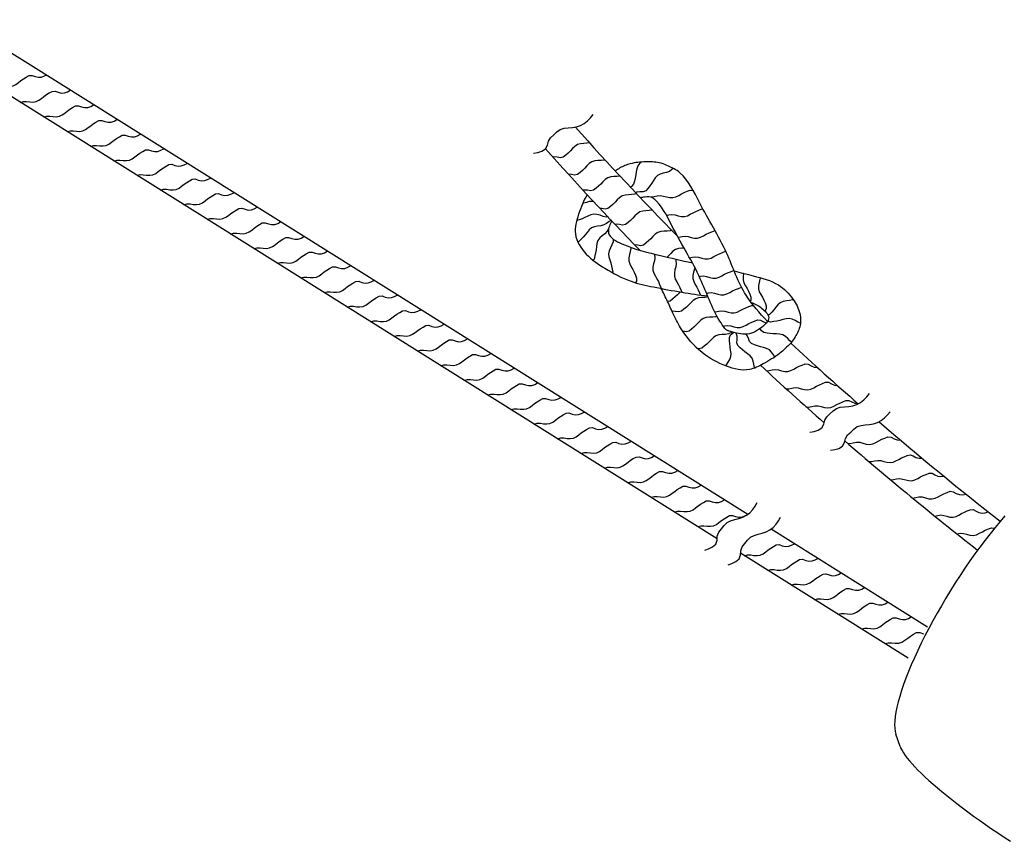
# Model space of a CAD drawing. Extents: x 0 to 2244, y 0 to 1452.
# Drawn here: x 1714 to 1799, y 565 to 636 of the extents above; entities that cross this region are included whole.
import ezdxf

# ---------------------------------------------------------------- set-up
doc = ezdxf.new("R2010")
doc.units = 0
doc.header["$LTSCALE"] = 48
doc.header["$MEASUREMENT"] = 0
doc.layers.get('0').update_dxf_attribs({"linetype": 'CONTINUOUS'})

msp = doc.modelspace()

# ---------------------------------------------------------------- linework, layer by layer
at = {"ltscale": 0.05}
for p, q in [((1777.205, 592.868), (1708.664, 635.789)), ((1774.552, 590.768), (1706.387, 633.455)), ((1792.802, 583.101), (1779.231, 591.6)), ((1791.111, 580.399), (1776.578, 589.5)), ((1790.423, 572.74), (1790.051, 573.823))]:
    msp.add_line(p, q, dxfattribs=at)
for points in [[(1711.985, 629.949), (1712.383, 630.061), (1712.654, 630.061), (1712.931, 630.025), (1713.212, 630.01), (1713.482, 630.052), (1713.728, 630.168), (1713.953, 630.333), (1714.169, 630.504), (1714.392, 630.658), (1714.628, 630.802), (1714.873, 630.945), (1715.129, 630.959), (1715.397, 630.861), (1715.674, 630.799), (1715.947, 630.816), (1716.205, 630.906), (1716.345, 630.979)], [(1714.115, 628.615), (1714.379, 628.69), (1714.65, 628.689), (1714.927, 628.653), (1715.208, 628.639), (1715.478, 628.68), (1715.724, 628.797), (1715.949, 628.961), (1716.165, 629.133), (1716.388, 629.286), (1716.624, 629.431), (1716.869, 629.574), (1717.125, 629.587), (1717.393, 629.49), (1717.67, 629.428), (1717.943, 629.445), (1718.201, 629.534), (1718.446, 629.663)], [(1716.141, 627.346), (1716.405, 627.421), (1716.676, 627.42), (1716.953, 627.385), (1717.234, 627.37), (1717.504, 627.411), (1717.75, 627.528), (1717.975, 627.692), (1718.191, 627.864), (1718.414, 628.018), (1718.65, 628.162), (1718.895, 628.305), (1719.151, 628.319), (1719.419, 628.221), (1719.696, 628.159), (1719.969, 628.176), (1720.227, 628.266), (1720.473, 628.395)], [(1718.167, 626.078), (1718.431, 626.152), (1718.702, 626.152), (1718.979, 626.116), (1719.26, 626.101), (1719.53, 626.143), (1719.776, 626.259), (1720.001, 626.424), (1720.217, 626.595), (1720.441, 626.749), (1720.677, 626.893), (1720.921, 627.036), (1721.177, 627.05), (1721.445, 626.952), (1721.722, 626.891), (1721.995, 626.907), (1722.253, 626.997), (1722.499, 627.126)], [(1758.633, 624.222), (1758.99, 624.278), (1759.343, 624.385), (1759.66, 624.586), (1759.835, 624.893), (1759.911, 625.252), (1760.098, 625.551), (1760.373, 625.806), (1760.644, 626.062), (1760.932, 626.271), (1761.268, 626.38), (1761.636, 626.42), (1762.007, 626.45), (1762.365, 626.508), (1762.706, 626.62), (1763.025, 626.796), (1763.314, 627.022), (1763.568, 627.283), (1763.8, 627.562)], [(1720.193, 624.809), (1720.457, 624.883), (1720.728, 624.883), (1721.005, 624.847), (1721.286, 624.833), (1721.556, 624.874), (1721.802, 624.991), (1722.028, 625.155), (1722.244, 625.326), (1722.467, 625.48), (1722.703, 625.624), (1722.947, 625.768), (1723.203, 625.781), (1723.471, 625.683), (1723.748, 625.622), (1724.021, 625.638), (1724.279, 625.728), (1724.525, 625.857)], [(1763.485, 625.099), (1763.258, 625.065), (1762.979, 625.059), (1762.7, 625.031), (1762.44, 624.951), (1762.214, 624.8), (1762.017, 624.604), (1761.829, 624.403), (1761.633, 624.217), (1761.422, 624.04), (1761.203, 623.861), (1760.954, 623.804), (1760.675, 623.859), (1760.393, 623.881), (1760.307, 623.864)], [(1722.219, 623.54), (1722.483, 623.615), (1722.754, 623.614), (1723.031, 623.578), (1723.312, 623.564), (1723.582, 623.605), (1723.829, 623.722), (1724.054, 623.886), (1724.27, 624.058), (1724.493, 624.211), (1724.729, 624.356), (1724.973, 624.499), (1725.229, 624.512), (1725.498, 624.414), (1725.774, 624.353), (1726.047, 624.369), (1726.305, 624.459), (1726.551, 624.588)], [(1764.822, 623.636), (1764.76, 623.608), (1764.493, 623.567), (1764.214, 623.561), (1763.936, 623.533), (1763.675, 623.453), (1763.45, 623.302), (1763.252, 623.107), (1763.065, 622.905), (1762.868, 622.72), (1762.657, 622.542), (1762.438, 622.363), (1762.189, 622.306), (1761.911, 622.362), (1761.648, 622.382)], [(1767.95, 623.438), (1767.835, 623.337), (1767.67, 623.12), (1767.574, 622.866), (1767.527, 622.592), (1767.491, 622.319), (1767.439, 622.054), (1767.371, 621.787), (1767.296, 621.514), (1767.127, 621.323), (1767.018, 621.274)], [(1724.245, 622.271), (1724.509, 622.346), (1724.78, 622.345), (1725.058, 622.309), (1725.338, 622.295), (1725.609, 622.336), (1725.855, 622.453), (1726.08, 622.617), (1726.296, 622.789), (1726.519, 622.942), (1726.755, 623.087), (1727, 623.23), (1727.255, 623.243), (1727.524, 623.146), (1727.8, 623.084), (1728.074, 623.101), (1728.332, 623.19), (1728.577, 623.32)], [(1770.74, 622.89), (1770.63, 622.79), (1770.408, 622.63), (1770.153, 622.538), (1769.881, 622.478), (1769.613, 622.396), (1769.374, 622.266), (1769.182, 622.073), (1769.027, 621.843), (1768.883, 621.609), (1768.726, 621.389), (1768.554, 621.173), (1768.375, 620.955), (1768.141, 620.85), (1767.858, 620.85), (1767.577, 620.816), (1767.485, 620.778)], [(1726.271, 621.002), (1726.535, 621.077), (1726.807, 621.076), (1727.084, 621.041), (1727.364, 621.026), (1727.635, 621.068), (1727.881, 621.184), (1728.106, 621.348), (1728.322, 621.52), (1728.545, 621.674), (1728.781, 621.818), (1729.026, 621.961), (1729.282, 621.975), (1729.55, 621.877), (1729.826, 621.815), (1730.1, 621.832), (1730.358, 621.922), (1730.603, 622.051)], [(1766.123, 622.23), (1765.878, 622.193), (1765.6, 622.187), (1765.321, 622.159), (1765.06, 622.079), (1764.835, 621.927), (1764.637, 621.732), (1764.45, 621.531), (1764.253, 621.345), (1764.043, 621.168), (1763.823, 620.989), (1763.574, 620.932), (1763.296, 620.987), (1763.014, 621.009), (1762.925, 620.991)], [(1768.846, 620.421), (1769.091, 620.447), (1769.358, 620.509), (1769.629, 620.539), (1769.896, 620.495), (1770.163, 620.416), (1770.437, 620.356), (1770.709, 620.352), (1770.97, 620.427), (1771.219, 620.552), (1771.459, 620.686), (1771.703, 620.802), (1771.958, 620.905), (1772.222, 621.008), (1772.47, 620.986)], [(1728.298, 619.734), (1728.562, 619.808), (1728.833, 619.808), (1729.11, 619.772), (1729.39, 619.757), (1729.661, 619.799), (1729.907, 619.915), (1730.132, 620.08), (1730.348, 620.251), (1730.571, 620.405), (1730.807, 620.549), (1731.052, 620.692), (1731.308, 620.706), (1731.576, 620.608), (1731.853, 620.547), (1732.126, 620.563), (1732.384, 620.653), (1732.629, 620.782)], [(1763.835, 620.009), (1763.758, 620.028), (1763.487, 620.011), (1763.218, 619.943), (1762.954, 619.864), (1762.884, 619.847)], [(1767.544, 620.716), (1767.4, 620.651), (1767.133, 620.611), (1766.855, 620.604), (1766.576, 620.577), (1766.315, 620.496), (1766.09, 620.345), (1765.892, 620.15), (1765.705, 619.948), (1765.508, 619.763), (1765.297, 619.585), (1765.078, 619.406), (1764.829, 619.349), (1764.551, 619.405), (1764.389, 619.417)], [(1730.324, 618.465), (1730.588, 618.539), (1730.859, 618.539), (1731.136, 618.503), (1731.417, 618.489), (1731.687, 618.53), (1731.933, 618.647), (1732.158, 618.811), (1732.374, 618.982), (1732.597, 619.136), (1732.833, 619.28), (1733.078, 619.424), (1733.334, 619.437), (1733.602, 619.339), (1733.879, 619.278), (1734.152, 619.294), (1734.41, 619.384), (1734.656, 619.513)], [(1768.925, 619.264), (1768.922, 619.263), (1768.655, 619.223), (1768.376, 619.217), (1768.098, 619.189), (1767.837, 619.109), (1767.612, 618.957), (1767.414, 618.762), (1767.227, 618.561), (1767.03, 618.375), (1766.819, 618.198), (1766.6, 618.019), (1766.351, 617.962), (1766.073, 618.017), (1765.791, 618.039), (1765.705, 618.022)], [(1770.156, 618.821), (1770.359, 618.868), (1770.63, 618.899), (1770.897, 618.854), (1771.164, 618.775), (1771.438, 618.715), (1771.71, 618.712), (1771.972, 618.786), (1772.22, 618.911), (1772.46, 619.045), (1772.704, 619.161), (1772.959, 619.265), (1773.223, 619.368), (1773.321, 619.359)], [(1765.084, 618.678), (1764.922, 618.668), (1764.658, 618.726), (1764.395, 618.819), (1764.125, 618.893), (1763.853, 618.911), (1763.588, 618.85), (1763.334, 618.739), (1763.087, 618.617), (1762.837, 618.514), (1762.577, 618.424), (1762.372, 618.356)], [(1765.391, 618.403), (1765.177, 618.28), (1764.957, 618.117), (1764.72, 617.98), (1764.458, 617.914), (1764.182, 617.88), (1763.907, 617.826), (1763.656, 617.72), (1763.446, 617.547), (1763.268, 617.334), (1763.102, 617.115), (1762.924, 616.911), (1762.732, 616.714), (1762.532, 616.514), (1762.474, 616.495)], [(1732.35, 617.196), (1732.614, 617.271), (1732.885, 617.27), (1733.162, 617.234), (1733.443, 617.22), (1733.713, 617.261), (1733.959, 617.378), (1734.184, 617.542), (1734.4, 617.714), (1734.624, 617.867), (1734.86, 618.012), (1735.104, 618.155), (1735.36, 618.168), (1735.628, 618.07), (1735.905, 618.009), (1736.178, 618.025), (1736.436, 618.115), (1736.682, 618.244)], [(1765.149, 617.702), (1765.127, 617.649), (1764.994, 617.41), (1764.803, 617.218), (1764.584, 617.047), (1764.376, 616.859), (1764.215, 616.639), (1764.124, 616.383), (1764.082, 616.108), (1764.052, 615.835), (1764.004, 615.569), (1763.941, 615.301), (1763.872, 615.026), (1763.786, 614.927)], [(1770.596, 617.534), (1770.489, 617.485), (1770.222, 617.445), (1769.944, 617.439), (1769.665, 617.411), (1769.404, 617.331), (1769.179, 617.179), (1768.981, 616.984), (1768.794, 616.783), (1768.597, 616.597), (1768.386, 616.42), (1768.167, 616.241), (1767.918, 616.184), (1767.64, 616.239), (1767.393, 616.258)], [(1771.156, 616.923), (1771.236, 616.932), (1771.503, 616.993), (1771.774, 617.023), (1772.041, 616.979), (1772.308, 616.9), (1772.582, 616.84), (1772.854, 616.836), (1773.116, 616.911), (1773.364, 617.036), (1773.604, 617.17), (1773.848, 617.286), (1774.103, 617.39), (1774.366, 617.492)], [(1734.376, 615.927), (1734.64, 616.002), (1734.911, 616.001), (1735.188, 615.965), (1735.469, 615.951), (1735.739, 615.992), (1735.985, 616.109), (1736.211, 616.273), (1736.427, 616.445), (1736.65, 616.598), (1736.886, 616.743), (1737.13, 616.886), (1737.386, 616.899), (1737.654, 616.802), (1737.931, 616.74), (1738.204, 616.757), (1738.462, 616.846), (1738.708, 616.976)], [(1765.536, 616.749), (1765.518, 616.511), (1765.424, 616.257), (1765.296, 616.01), (1765.186, 615.752), (1765.131, 615.485), (1765.155, 615.215), (1765.231, 614.947), (1765.318, 614.686), (1765.386, 614.425), (1765.44, 614.155), (1765.491, 613.876), (1765.48, 613.838)], [(1736.402, 614.659), (1736.666, 614.733), (1736.937, 614.732), (1737.214, 614.697), (1737.495, 614.682), (1737.765, 614.724), (1738.011, 614.84), (1738.237, 615.004), (1738.453, 615.176), (1738.676, 615.33), (1738.912, 615.474), (1739.156, 615.617), (1739.412, 615.631), (1739.68, 615.533), (1739.957, 615.471), (1740.23, 615.488), (1740.488, 615.578), (1740.734, 615.707)], [(1767.038, 616.048), (1767.052, 615.943), (1767.013, 615.676), (1766.938, 615.407), (1766.883, 615.133), (1766.885, 614.86), (1766.964, 614.6), (1767.093, 614.354), (1767.232, 614.117), (1767.352, 613.875), (1767.461, 613.622), (1767.569, 613.36), (1767.551, 613.105), (1767.479, 612.971)], [(1771.689, 615.971), (1771.485, 615.967), (1771.206, 615.939), (1770.945, 615.858), (1770.72, 615.707), (1770.522, 615.512), (1770.335, 615.31), (1770.215, 615.197)], [(1769.104, 615.459), (1769.118, 615.405), (1769.153, 615.134), (1769.114, 614.867), (1769.039, 614.598), (1768.985, 614.324), (1768.986, 614.051), (1769.065, 613.791), (1769.195, 613.545), (1769.333, 613.308), (1769.454, 613.066), (1769.562, 612.813), (1769.67, 612.551), (1769.665, 612.481)], [(1770.94, 615.025), (1770.972, 614.896), (1771.008, 614.625), (1770.969, 614.357), (1770.894, 614.089), (1770.839, 613.814), (1770.841, 613.542), (1770.92, 613.282), (1771.049, 613.036), (1771.188, 612.798), (1771.308, 612.556), (1771.417, 612.303), (1771.479, 612.152)], [(1772.157, 615.139), (1772.406, 615.196), (1772.678, 615.227), (1772.944, 615.183), (1773.211, 615.103), (1773.485, 615.043), (1773.758, 615.04), (1774.019, 615.114), (1774.267, 615.239), (1774.507, 615.373), (1774.751, 615.489), (1775.006, 615.593), (1775.27, 615.696), (1775.301, 615.693)], [(1738.428, 613.39), (1738.692, 613.464), (1738.963, 613.464), (1739.241, 613.428), (1739.521, 613.413), (1739.792, 613.455), (1740.038, 613.572), (1740.263, 613.736), (1740.479, 613.907), (1740.702, 614.061), (1740.938, 614.205), (1741.183, 614.348), (1741.438, 614.362), (1741.707, 614.264), (1741.983, 614.203), (1742.257, 614.219), (1742.515, 614.309), (1742.76, 614.438)], [(1772.601, 614.318), (1772.576, 614.148), (1772.501, 613.879), (1772.446, 613.604), (1772.448, 613.332), (1772.527, 613.072), (1772.657, 612.826), (1772.795, 612.588), (1772.915, 612.347), (1773.024, 612.093), (1773.102, 611.905)], [(1773.003, 613.507), (1773.101, 613.529), (1773.373, 613.56), (1773.64, 613.516), (1773.906, 613.436), (1774.18, 613.377), (1774.453, 613.373), (1774.714, 613.448), (1774.962, 613.572), (1775.202, 613.707), (1775.446, 613.822), (1775.702, 613.926), (1775.965, 614.029), (1776.01, 614.025)], [(1740.454, 612.121), (1740.718, 612.195), (1740.99, 612.195), (1741.267, 612.159), (1741.547, 612.145), (1741.818, 612.186), (1742.064, 612.303), (1742.289, 612.467), (1742.505, 612.638), (1742.728, 612.792), (1742.964, 612.936), (1743.209, 613.08), (1743.465, 613.093), (1743.733, 612.995), (1744.009, 612.934), (1744.283, 612.95), (1744.541, 613.04), (1744.786, 613.169)], [(1776.853, 613.783), (1776.848, 613.764), (1776.794, 613.489), (1776.795, 613.217), (1776.874, 612.957), (1777.004, 612.711), (1777.142, 612.473), (1777.263, 612.231), (1777.371, 611.978), (1777.479, 611.717), (1777.461, 611.462), (1777.41, 611.366)], [(1778.277, 613.406), (1778.257, 613.27), (1778.182, 613.001), (1778.127, 612.727), (1778.129, 612.454), (1778.208, 612.194), (1778.337, 611.948), (1778.476, 611.711), (1778.596, 611.469), (1778.705, 611.216), (1778.812, 610.954), (1778.794, 610.699), (1778.694, 610.51)], [(1773.63, 612.047), (1773.79, 612.084), (1774.062, 612.115), (1774.328, 612.071), (1774.595, 611.991), (1774.869, 611.931), (1775.142, 611.928), (1775.403, 612.002), (1775.651, 612.127), (1775.891, 612.261), (1776.135, 612.377), (1776.39, 612.481), (1776.654, 612.584), (1776.661, 612.583)], [(1742.481, 610.852), (1742.745, 610.927), (1743.016, 610.926), (1743.293, 610.89), (1743.573, 610.876), (1743.844, 610.917), (1744.09, 611.034), (1744.315, 611.198), (1744.531, 611.37), (1744.754, 611.523), (1744.99, 611.668), (1745.235, 611.811), (1745.491, 611.824), (1745.759, 611.726), (1746.036, 611.665), (1746.309, 611.681), (1746.567, 611.771), (1746.812, 611.9)], [(1771.347, 612.174), (1771.301, 612.128), (1771.114, 611.926), (1770.917, 611.741), (1770.706, 611.563), (1770.487, 611.384), (1770.251, 611.33)], [(1773.759, 611.734), (1773.504, 611.696), (1773.226, 611.69), (1772.947, 611.662), (1772.687, 611.582), (1772.461, 611.43), (1772.263, 611.235), (1772.076, 611.034), (1771.88, 610.848), (1771.669, 610.671), (1771.45, 610.492), (1771.201, 610.435), (1770.922, 610.49), (1770.64, 610.512), (1770.633, 610.511)], [(1781.138, 611.524), (1781.089, 611.496), (1780.827, 611.429), (1780.551, 611.396), (1780.276, 611.341), (1780.025, 611.235), (1779.815, 611.063), (1779.638, 610.849), (1779.471, 610.63), (1779.294, 610.426), (1779.101, 610.229), (1778.989, 610.117)], [(1744.507, 609.583), (1744.771, 609.658), (1745.042, 609.657), (1745.319, 609.622), (1745.6, 609.607), (1745.87, 609.648), (1746.116, 609.765), (1746.341, 609.929), (1746.557, 610.101), (1746.78, 610.254), (1747.016, 610.399), (1747.261, 610.542), (1747.517, 610.555), (1747.785, 610.458), (1748.062, 610.396), (1748.335, 610.413), (1748.593, 610.502), (1748.839, 610.632)], [(1774.34, 610.439), (1774.421, 610.447), (1774.687, 610.509), (1774.959, 610.539), (1775.225, 610.495), (1775.492, 610.415), (1775.766, 610.356), (1776.039, 610.352), (1776.3, 610.427), (1776.548, 610.552), (1776.788, 610.686), (1777.032, 610.802), (1777.287, 610.905), (1777.551, 611.008), (1777.694, 610.996)], [(1774.537, 610.064), (1774.434, 610.018), (1774.167, 609.978), (1773.888, 609.971), (1773.61, 609.944), (1773.349, 609.863), (1773.124, 609.712), (1772.926, 609.517), (1772.739, 609.315), (1772.542, 609.13), (1772.331, 608.952), (1772.112, 608.773), (1771.863, 608.717), (1771.585, 608.772), (1771.558, 608.774)], [(1775.073, 609.217), (1775.2, 609.246), (1775.472, 609.276), (1775.739, 609.232), (1776.005, 609.153), (1776.279, 609.093), (1776.552, 609.089), (1776.813, 609.164), (1777.061, 609.289), (1777.301, 609.423), (1777.545, 609.539), (1777.801, 609.643), (1778.064, 609.746), (1778.319, 609.723), (1778.567, 609.585), (1778.808, 609.486)], [(1781.772, 609.465), (1781.558, 609.551), (1781.315, 609.686), (1781.06, 609.804), (1780.795, 609.866), (1780.524, 609.849), (1780.255, 609.781), (1779.991, 609.702), (1779.728, 609.641), (1779.456, 609.595), (1779.177, 609.551), (1778.933, 609.628), (1778.921, 609.639)], [(1746.533, 608.315), (1746.797, 608.389), (1747.068, 608.388), (1747.345, 608.353), (1747.626, 608.338), (1747.896, 608.38), (1748.142, 608.496), (1748.367, 608.661), (1748.583, 608.832), (1748.807, 608.986), (1749.043, 609.13), (1749.287, 609.273), (1749.543, 609.287), (1749.811, 609.189), (1750.088, 609.127), (1750.361, 609.144), (1750.619, 609.234), (1750.865, 609.363)], [(1780.999, 607.817), (1780.867, 607.924), (1780.676, 608.127), (1780.468, 608.315), (1780.234, 608.455), (1779.971, 608.521), (1779.693, 608.536), (1779.418, 608.54), (1779.149, 608.562), (1778.876, 608.599), (1778.596, 608.642), (1778.387, 608.788), (1778.265, 608.992)], [(1748.559, 607.046), (1748.823, 607.12), (1749.094, 607.12), (1749.371, 607.084), (1749.652, 607.07), (1749.922, 607.111), (1750.168, 607.228), (1750.394, 607.392), (1750.61, 607.563), (1750.833, 607.717), (1751.069, 607.861), (1751.313, 608.004), (1751.569, 608.018), (1751.837, 607.92), (1752.114, 607.859), (1752.387, 607.875), (1752.645, 607.965), (1752.891, 608.094)], [(1775.87, 608.698), (1775.782, 608.646), (1775.533, 608.533), (1775.266, 608.493), (1774.987, 608.487), (1774.708, 608.459), (1774.448, 608.378), (1774.222, 608.227), (1774.025, 608.032), (1773.838, 607.83), (1773.641, 607.645), (1773.43, 607.468), (1773.211, 607.289), (1772.962, 607.232), (1772.849, 607.254)], [(1775.302, 605.763), (1775.347, 605.848), (1775.509, 606.075), (1775.654, 606.315), (1775.745, 606.572), (1775.759, 606.843), (1775.72, 607.118), (1775.671, 607.389), (1775.64, 607.657), (1775.624, 607.932), (1775.611, 608.215), (1775.715, 608.448), (1775.926, 608.639), (1775.956, 608.673)], [(1777.795, 605.568), (1777.781, 605.619), (1777.744, 605.896), (1777.685, 606.17), (1777.576, 606.419), (1777.401, 606.627), (1777.185, 606.801), (1776.963, 606.965), (1776.757, 607.14), (1776.558, 607.329), (1776.355, 607.527), (1776.271, 607.768), (1776.295, 608.051), (1776.285, 608.334), (1776.201, 608.594)], [(1779.545, 606.529), (1779.433, 606.719), (1779.274, 606.949), (1779.077, 607.138), (1778.835, 607.261), (1778.568, 607.339), (1778.301, 607.404), (1778.043, 607.486), (1777.786, 607.584), (1777.523, 607.688), (1777.352, 607.878), (1777.265, 608.148), (1777.147, 608.405), (1777.056, 608.511)], [(1750.585, 605.777), (1750.849, 605.851), (1751.12, 605.851), (1751.397, 605.815), (1751.678, 605.801), (1751.948, 605.842), (1752.194, 605.959), (1752.42, 606.123), (1752.636, 606.294), (1752.859, 606.448), (1753.095, 606.592), (1753.339, 606.736), (1753.595, 606.749), (1753.863, 606.651), (1754.14, 606.59), (1754.413, 606.606), (1754.671, 606.696), (1754.917, 606.825)], [(1752.611, 604.508), (1752.875, 604.583), (1753.146, 604.582), (1753.424, 604.546), (1753.704, 604.532), (1753.974, 604.573), (1754.221, 604.69), (1754.446, 604.854), (1754.662, 605.026), (1754.885, 605.179), (1755.121, 605.324), (1755.365, 605.467), (1755.621, 605.48), (1755.89, 605.382), (1756.166, 605.321), (1756.439, 605.338), (1756.697, 605.427), (1756.943, 605.556)], [(1778.818, 605.34), (1779.064, 605.367), (1779.33, 605.429), (1779.602, 605.459), (1779.868, 605.415), (1780.135, 605.335), (1780.409, 605.276), (1780.682, 605.272), (1780.943, 605.347), (1781.191, 605.471), (1781.431, 605.606), (1781.675, 605.721), (1781.93, 605.825), (1782.194, 605.928), (1782.448, 605.906), (1782.696, 605.767), (1782.958, 605.66), (1783.23, 605.629)], [(1754.637, 603.239), (1754.901, 603.314), (1755.173, 603.313), (1755.45, 603.278), (1755.73, 603.263), (1756.001, 603.304), (1756.247, 603.421), (1756.472, 603.585), (1756.688, 603.757), (1756.911, 603.91), (1757.147, 604.055), (1757.392, 604.198), (1757.648, 604.211), (1757.916, 604.114), (1758.192, 604.052), (1758.466, 604.069), (1758.724, 604.158), (1758.969, 604.288)], [(1780.53, 603.773), (1780.768, 603.771), (1781.033, 603.829), (1781.308, 603.878), (1781.581, 603.856), (1781.851, 603.78), (1782.127, 603.709), (1782.405, 603.687), (1782.673, 603.742), (1782.928, 603.861), (1783.173, 603.998), (1783.419, 604.121), (1783.675, 604.225), (1783.942, 604.336), (1784.203, 604.342), (1784.454, 604.21), (1784.717, 604.091), (1784.992, 604.049)], [(1756.664, 601.971), (1756.928, 602.045), (1757.199, 602.044), (1757.476, 602.009), (1757.756, 601.994), (1758.027, 602.036), (1758.273, 602.152), (1758.498, 602.317), (1758.714, 602.488), (1758.937, 602.642), (1759.173, 602.786), (1759.418, 602.929), (1759.674, 602.943), (1759.942, 602.845), (1760.219, 602.783), (1760.492, 602.8), (1760.75, 602.89), (1760.995, 603.019)], [(1782.598, 600.018), (1782.954, 600.074), (1783.307, 600.181), (1783.624, 600.382), (1783.799, 600.689), (1783.875, 601.048), (1784.062, 601.347), (1784.337, 601.602), (1784.609, 601.858), (1784.896, 602.066), (1785.232, 602.175), (1785.6, 602.216), (1785.971, 602.246), (1786.329, 602.304), (1786.67, 602.416), (1786.989, 602.592), (1787.279, 602.818), (1787.532, 603.079), (1787.764, 603.358)], [(1782.255, 602.219), (1782.486, 602.183), (1782.749, 602.231), (1783.028, 602.29), (1783.307, 602.29), (1783.581, 602.221), (1783.861, 602.143), (1784.145, 602.107), (1784.421, 602.147), (1784.683, 602.26), (1784.933, 602.399), (1785.182, 602.528), (1785.442, 602.635), (1785.713, 602.748), (1785.98, 602.769), (1786.236, 602.639), (1786.503, 602.514), (1786.783, 602.47)], [(1758.69, 600.702), (1758.954, 600.776), (1759.225, 600.776), (1759.502, 600.74), (1759.783, 600.726), (1760.053, 600.767), (1760.299, 600.884), (1760.524, 601.048), (1760.74, 601.219), (1760.963, 601.373), (1761.199, 601.517), (1761.444, 601.66), (1761.7, 601.674), (1761.968, 601.576), (1762.245, 601.515), (1762.518, 601.531), (1762.776, 601.621), (1763.022, 601.75)], [(1784.392, 598.439), (1784.749, 598.495), (1785.102, 598.602), (1785.419, 598.803), (1785.594, 599.11), (1785.67, 599.469), (1785.857, 599.768), (1786.132, 600.023), (1786.404, 600.279), (1786.691, 600.487), (1787.027, 600.596), (1787.395, 600.637), (1787.766, 600.667), (1788.124, 600.725), (1788.465, 600.837), (1788.784, 601.013), (1789.073, 601.239), (1789.327, 601.5), (1789.559, 601.779)], [(1760.716, 599.433), (1760.98, 599.507), (1761.251, 599.507), (1761.528, 599.471), (1761.809, 599.457), (1762.079, 599.498), (1762.325, 599.615), (1762.55, 599.779), (1762.766, 599.95), (1762.99, 600.104), (1763.226, 600.248), (1763.47, 600.392), (1763.726, 600.405), (1763.994, 600.307), (1764.271, 600.246), (1764.544, 600.262), (1764.802, 600.352), (1765.048, 600.481)], [(1785.848, 599.06), (1786.083, 599.026), (1786.351, 599.076), (1786.635, 599.134), (1786.918, 599.129), (1787.197, 599.055), (1787.482, 598.978), (1787.77, 598.949), (1788.049, 599.002), (1788.313, 599.123), (1788.566, 599.265), (1788.821, 599.391), (1789.087, 599.5), (1789.364, 599.61), (1789.631, 599.588), (1789.892, 599.442), (1790.168, 599.336), (1790.453, 599.315)], [(1762.742, 598.164), (1763.006, 598.239), (1763.277, 598.238), (1763.554, 598.202), (1763.835, 598.188), (1764.105, 598.229), (1764.351, 598.346), (1764.576, 598.51), (1764.792, 598.682), (1765.016, 598.835), (1765.252, 598.98), (1765.496, 599.123), (1765.752, 599.136), (1766.02, 599.038), (1766.297, 598.977), (1766.57, 598.994), (1766.828, 599.083), (1767.074, 599.212)], [(1764.768, 596.895), (1765.032, 596.97), (1765.303, 596.969), (1765.58, 596.934), (1765.861, 596.919), (1766.131, 596.96), (1766.377, 597.077), (1766.603, 597.241), (1766.819, 597.413), (1767.042, 597.566), (1767.278, 597.711), (1767.522, 597.854), (1767.778, 597.867), (1768.046, 597.77), (1768.323, 597.708), (1768.596, 597.725), (1768.854, 597.814), (1769.1, 597.944)], [(1787.718, 597.455), (1787.951, 597.456), (1788.209, 597.512), (1788.477, 597.56), (1788.742, 597.544), (1789.005, 597.472), (1789.273, 597.4), (1789.544, 597.37), (1789.807, 597.411), (1790.058, 597.518), (1790.297, 597.651), (1790.535, 597.776), (1790.782, 597.88), (1791.04, 597.988), (1791.298, 598.045), (1791.543, 597.948), (1791.793, 597.812), (1792.058, 597.741), (1792.326, 597.745)], [(1766.794, 595.627), (1767.058, 595.701), (1767.329, 595.7), (1767.607, 595.665), (1767.887, 595.65), (1768.157, 595.692), (1768.404, 595.808), (1768.629, 595.973), (1768.845, 596.144), (1769.068, 596.298), (1769.304, 596.442), (1769.548, 596.585), (1769.804, 596.599), (1770.073, 596.501), (1770.349, 596.439), (1770.622, 596.456), (1770.88, 596.546), (1771.126, 596.675)], [(1789.603, 595.866), (1789.847, 595.896), (1790.11, 595.956), (1790.378, 595.985), (1790.641, 595.94), (1790.904, 595.861), (1791.174, 595.802), (1791.443, 595.797), (1791.701, 595.868), (1791.946, 595.989), (1792.183, 596.122), (1792.423, 596.238), (1792.673, 596.34), (1792.933, 596.446), (1793.186, 596.444), (1793.43, 596.314), (1793.685, 596.197), (1793.952, 596.154), (1794.218, 596.186)], [(1768.82, 594.358), (1769.084, 594.432), (1769.356, 594.432), (1769.633, 594.396), (1769.913, 594.382), (1770.184, 594.423), (1770.43, 594.54), (1770.655, 594.704), (1770.871, 594.875), (1771.094, 595.029), (1771.33, 595.173), (1771.575, 595.316), (1771.831, 595.33), (1772.099, 595.232), (1772.375, 595.171), (1772.649, 595.187), (1772.907, 595.277), (1773.152, 595.406)], [(1791.5, 594.292), (1791.77, 594.347), (1792.053, 594.401), (1792.334, 594.386), (1792.611, 594.309), (1792.895, 594.235), (1793.181, 594.213), (1793.457, 594.273), (1793.719, 594.398), (1793.97, 594.539), (1794.224, 594.662), (1794.49, 594.77), (1794.765, 594.877), (1795.03, 594.845), (1795.29, 594.698), (1795.565, 594.596), (1795.849, 594.579), (1796.128, 594.639)], [(1770.847, 593.089), (1771.111, 593.163), (1771.382, 593.163), (1771.659, 593.127), (1771.939, 593.113), (1772.21, 593.154), (1772.456, 593.271), (1772.681, 593.435), (1772.897, 593.606), (1773.12, 593.76), (1773.356, 593.904), (1773.601, 594.048), (1773.857, 594.061), (1774.125, 593.963), (1774.401, 593.902), (1774.675, 593.918), (1774.933, 594.008), (1775.178, 594.137)], [(1773.469, 589.773), (1773.812, 589.885), (1774.143, 590.049), (1774.424, 590.298), (1774.547, 590.629), (1774.564, 590.995), (1774.7, 591.321), (1774.93, 591.617), (1775.157, 591.913), (1775.407, 592.165), (1775.721, 592.327), (1776.078, 592.426), (1776.439, 592.515), (1776.783, 592.631), (1777.102, 592.797), (1777.388, 593.022), (1777.637, 593.292), (1777.845, 593.59), (1778.029, 593.903)], [(1772.873, 591.82), (1773.137, 591.895), (1773.408, 591.894), (1773.685, 591.858), (1773.966, 591.844), (1774.236, 591.885), (1774.482, 592.002), (1774.707, 592.166), (1774.923, 592.338), (1775.146, 592.491), (1775.382, 592.636), (1775.627, 592.779), (1775.883, 592.792), (1776.151, 592.695), (1776.428, 592.633), (1776.701, 592.65), (1776.959, 592.739), (1777.205, 592.868)], [(1799.51, 592.745), (1799.083, 592.25), (1798.652, 591.731), (1798.217, 591.189), (1797.781, 590.627), (1797.344, 590.046), (1796.908, 589.448), (1796.474, 588.835), (1796.044, 588.21), (1795.62, 587.573), (1795.201, 586.927), (1794.791, 586.275), (1794.389, 585.617), (1793.999, 584.958), (1793.619, 584.297), (1793.253, 583.639), (1792.901, 582.984), (1792.564, 582.335), (1792.244, 581.694), (1791.941, 581.063), (1791.656, 580.444), (1791.391, 579.839), (1791.145, 579.25), (1790.921, 578.679), (1790.718, 578.128), (1790.538, 577.599), (1790.38, 577.092), (1790.246, 576.611), (1790.136, 576.156), (1790.05, 575.729), (1789.988, 575.331), (1789.951, 574.964), (1789.939, 574.629), (1789.952, 574.326), (1789.989, 574.057), (1790.051, 573.823)], [(1793.413, 592.733), (1793.676, 592.793), (1793.944, 592.827), (1794.208, 592.788), (1794.472, 592.71), (1794.742, 592.647), (1795.012, 592.637), (1795.272, 592.702), (1795.518, 592.822), (1795.756, 592.955), (1795.996, 593.073), (1796.246, 593.175), (1796.506, 593.282), (1796.761, 593.291), (1797.005, 593.165), (1797.26, 593.044), (1797.528, 592.997), (1797.794, 593.025), (1798.055, 593.104)], [(1775.495, 588.504), (1775.838, 588.616), (1776.169, 588.78), (1776.45, 589.029), (1776.573, 589.36), (1776.59, 589.727), (1776.727, 590.052), (1776.956, 590.348), (1777.183, 590.644), (1777.433, 590.897), (1777.747, 591.058), (1778.104, 591.158), (1778.465, 591.247), (1778.809, 591.362), (1779.128, 591.528), (1779.414, 591.753), (1779.663, 592.023), (1779.872, 592.321), (1780.055, 592.634)], [(1795.344, 591.185), (1795.628, 591.241), (1795.91, 591.23), (1796.189, 591.154), (1796.473, 591.079), (1796.761, 591.055), (1797.038, 591.112), (1797.301, 591.236), (1797.553, 591.377), (1797.808, 591.501), (1798.075, 591.61), (1798.351, 591.718), (1798.617, 591.688)], [(1776.925, 589.283), (1777.189, 589.357), (1777.46, 589.356), (1777.737, 589.321), (1778.018, 589.306), (1778.288, 589.348), (1778.534, 589.464), (1778.759, 589.629), (1778.975, 589.8), (1779.199, 589.954), (1779.435, 590.098), (1779.679, 590.241), (1779.935, 590.255), (1780.203, 590.157), (1780.48, 590.095), (1780.753, 590.112), (1781.011, 590.202), (1781.257, 590.331)], [(1778.951, 588.014), (1779.215, 588.088), (1779.486, 588.088), (1779.763, 588.052), (1780.044, 588.038), (1780.314, 588.079), (1780.56, 588.196), (1780.786, 588.36), (1781.002, 588.531), (1781.225, 588.685), (1781.461, 588.829), (1781.705, 588.972), (1781.961, 588.986), (1782.229, 588.888), (1782.506, 588.827), (1782.779, 588.843), (1783.037, 588.933), (1783.283, 589.062)], [(1780.977, 586.745), (1781.241, 586.819), (1781.512, 586.819), (1781.79, 586.783), (1782.07, 586.769), (1782.34, 586.81), (1782.587, 586.927), (1782.812, 587.091), (1783.028, 587.262), (1783.251, 587.416), (1783.487, 587.56), (1783.731, 587.704), (1783.987, 587.717), (1784.256, 587.619), (1784.532, 587.558), (1784.805, 587.574), (1785.063, 587.664), (1785.309, 587.793)], [(1783.003, 585.476), (1783.267, 585.551), (1783.539, 585.55), (1783.816, 585.514), (1784.096, 585.5), (1784.367, 585.541), (1784.613, 585.658), (1784.838, 585.822), (1785.054, 585.994), (1785.277, 586.147), (1785.513, 586.292), (1785.758, 586.435), (1786.014, 586.448), (1786.282, 586.351), (1786.558, 586.289), (1786.832, 586.306), (1787.09, 586.395), (1787.335, 586.524)], [(1785.029, 584.207), (1785.294, 584.282), (1785.565, 584.281), (1785.842, 584.246), (1786.122, 584.231), (1786.393, 584.272), (1786.639, 584.389), (1786.864, 584.553), (1787.08, 584.725), (1787.303, 584.879), (1787.539, 585.023), (1787.784, 585.166), (1788.04, 585.18), (1788.308, 585.082), (1788.584, 585.02), (1788.858, 585.037), (1789.116, 585.126), (1789.361, 585.256)], [(1787.056, 582.939), (1787.32, 583.013), (1787.591, 583.013), (1787.868, 582.977), (1788.149, 582.962), (1788.419, 583.004), (1788.665, 583.12), (1788.89, 583.285), (1789.106, 583.456), (1789.329, 583.61), (1789.565, 583.754), (1789.81, 583.897), (1790.066, 583.911), (1790.334, 583.813), (1790.611, 583.751), (1790.884, 583.768), (1791.142, 583.858), (1791.388, 583.987)], [(1789.082, 581.67), (1789.375, 581.748), (1789.676, 581.737), (1789.984, 581.699), (1790.293, 581.703), (1790.58, 581.789), (1790.837, 581.954), (1791.078, 582.145), (1791.322, 582.32), (1791.583, 582.48), (1791.853, 582.635), (1792.139, 582.628), (1792.438, 582.519)], [(1790.423, 572.74), (1790.492, 572.569), (1790.587, 572.382), (1790.709, 572.181), (1790.856, 571.966), (1791.029, 571.738), (1791.227, 571.496), (1791.45, 571.242), (1791.696, 570.976), (1791.966, 570.698), (1792.26, 570.409), (1792.575, 570.111), (1792.913, 569.802), (1793.271, 569.485), (1793.65, 569.159), (1794.047, 568.826), (1794.464, 568.487), (1794.898, 568.141), (1795.349, 567.789), (1795.815, 567.434), (1796.296, 567.074), (1796.791, 566.712), (1797.298, 566.347), (1797.817, 565.981), (1798.346, 565.614), (1798.884, 565.247), (1799.43, 564.882), (1799.983, 564.518)]]:
    msp.add_lwpolyline(points, dxfattribs=at)
for centre, radius, start, end in [((1979.675, 821.165), 291.855, 221.83883, 224.38792), ((1979.675, 821.165), 295.043, 221.78026, 224.11575), ((1775.636, 609.312), 0.51, 217.08595, 250.32474), ((1978.881, 822.193), 291.855, 227.29255, 228.83765), ((1978.881, 822.193), 295.043, 227.17184, 228.61582), ((1978.881, 822.193), 291.855, 229.30828, 231.97759), ((1978.881, 822.193), 295.043, 229.07916, 231.97684)]:
    msp.add_arc(centre, radius, start, end, dxfattribs=at)
for points, knots in [([(1770.816, 622.851), (1770.397, 623.061), (1769.62, 623.449), (1768.289, 623.485), (1767.286, 623.383), (1766.393, 623.098), (1765.981, 622.852), (1765.715, 622.669)], [0, 0, 0, 0, 0.0544704, 0.1008128, 0.153867, 0.1726811, 0.2104872, 0.2104872, 0.2104872, 0.2104872]), ([(1778.907, 609.618), (1778.238, 610.341), (1776.651, 612.066), (1775.402, 615.942), (1773.245, 619.277), (1772.006, 622.045), (1770.997, 622.757), (1770.816, 622.851)], [0.0015994, 0.0015994, 0.0015994, 0.0015994, 0.1164994, 0.2748636, 0.4690997, 0.5909284, 0.6145848, 0.6145848, 0.6145848, 0.6145848]), ([(1763.291, 620.595), (1762.953, 620.099), (1762.526, 618.964), (1762.006, 617.098), (1763.132, 615.318), (1764.937, 614.116), (1766.881, 613.053), (1769.188, 612.567), (1771.415, 612.145), (1772.973, 611.919), (1773.723, 611.821)], [0.0961782, 0.0961782, 0.0961782, 0.0961782, 0.1682103, 0.2361674, 0.3138127, 0.3936004, 0.4927921, 0.5712215, 0.6695872, 0.7588573, 0.7588573, 0.7588573, 0.7588573]), ([(1769.282, 620.049), (1769.189, 620.146), (1768.923, 620.426), (1768.379, 620.449), (1768.021, 620.362), (1767.912, 620.327)], [0, 0, 0, 0, 0.0153853, 0.04449659, 0.05789162, 0.05789162, 0.05789162, 0.05789162]), ([(1775.229, 609.004), (1775.071, 609.214), (1774.153, 610.524), (1773.128, 613.704), (1771.032, 616.947), (1769.916, 619.4), (1769.282, 620.049)], [0.085474, 0.085474, 0.085474, 0.085474, 0.1164994, 0.2748636, 0.4690997, 0.5777025, 0.5777025, 0.5777025, 0.5777025]), ([(1765.421, 618.321), (1765.402, 618.291), (1765.207, 617.97), (1764.883, 617.023), (1767.05, 615.919), (1769.391, 615.404), (1771.464, 614.895), (1772.401, 614.694)], [0.1845645, 0.1845645, 0.1845645, 0.1845645, 0.1886381, 0.2267222, 0.2849977, 0.422352, 0.5339184, 0.5339184, 0.5339184, 0.5339184]), ([(1776.023, 613.994), (1776.571, 613.863), (1777.861, 613.504), (1779.791, 613.042), (1781.106, 611.696), (1781.799, 610.412), (1781.816, 609.132), (1781.358, 608.31), (1781.038, 607.861), (1780.929, 607.73)], [0.6782341, 0.6782341, 0.6782341, 0.6782341, 0.7447994, 0.8360062, 0.9050002, 0.9591395, 1.0045887, 1.0482097, 1.0681487, 1.0681487, 1.0681487, 1.0681487]), ([(1780.929, 607.73), (1780.619, 607.419), (1779.907, 606.704), (1778.669, 605.995), (1777.152, 605.193), (1775.162, 605.717), (1773.097, 606.846), (1771.61, 608.537), (1770.804, 610.129), (1770.251, 611.339), (1769.891, 612.093), (1769.708, 612.472)], [0, 0, 0, 0, 0.0513304, 0.118084, 0.168177, 0.2468998, 0.3433355, 0.4461976, 0.5044315, 0.5531824, 0.602725, 0.602725, 0.602725, 0.602725]), ([(1777.487, 611.262), (1777.657, 611.206), (1778.137, 611.008), (1778.677, 610.583), (1779.144, 609.947), (1778.765, 609.393), (1778.424, 609.087), (1778.217, 608.962)], [0.9065965, 0.9065965, 0.9065965, 0.9065965, 0.9278527, 0.9690688, 0.9884802, 1.0102769, 1.0385508, 1.0385508, 1.0385508, 1.0385508]), ([(1778.217, 608.962), (1777.991, 608.817), (1777.339, 608.399), (1776.315, 608.55), (1775.65, 608.765), (1775.464, 608.832)], [0, 0, 0, 0, 0.0310265, 0.0892604, 0.1124133, 0.1124133, 0.1124133, 0.1124133])]:
    msp.add_open_spline(points, degree=3, knots=knots, dxfattribs=at)

doc.saveas('drawing.dxf')
